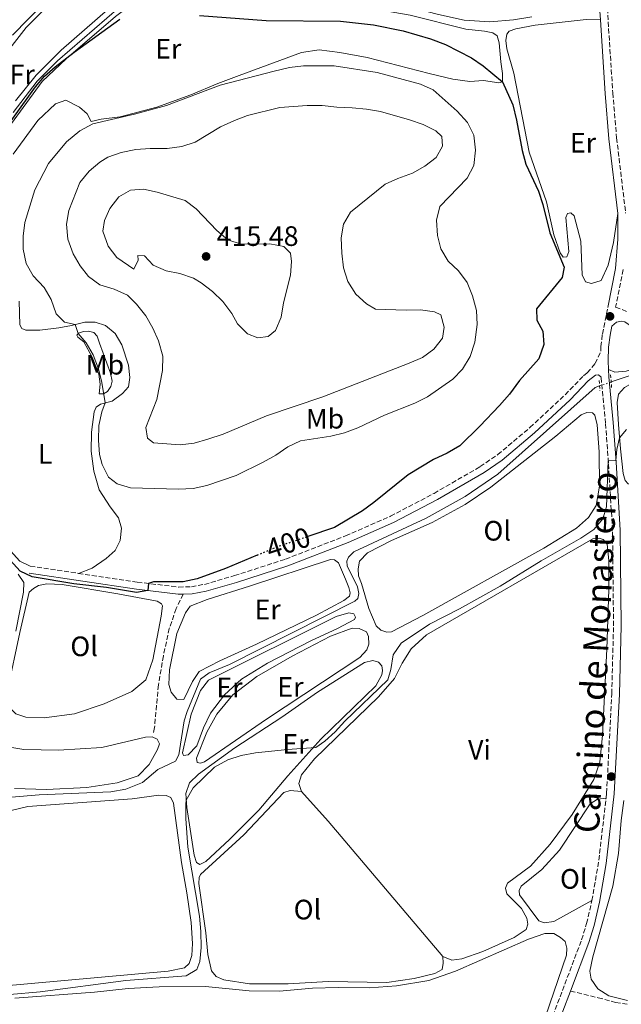
# Model space of a CAD drawing. Units: metres. Extents: x 605282 to 608788, y 4645945 to 4648305.
# Drawn here: x 607223 to 607437, y 4647676 to 4648026 of the extents above; entities that cross this region are included whole.
import ezdxf
from ezdxf.enums import TextEntityAlignment as Align

# ---------------------------------------------------------------- set-up
doc = ezdxf.new("R2010")
doc.units = ezdxf.units.M
doc.header["$MEASUREMENT"] = 0
for name, pattern in [('DGN Style 2', [1.7399219301090239, 1.043953158065414, -0.6959687720436097]), ('DGN Style 3', [2.435890702152634, 1.739921930109024, -0.6959687720436097]), ('DGN Style 5', [1.217945351076317, 0.5219765790327072, -0.6959687720436097])]:
    doc.linetypes.add(name, pattern=pattern)
for name, color, linetype, lineweight in [('Acequia sin especificar', 4, 'Continuous', 0), ('Acequia sin especificar no vista', 4, 'DGN Style 5', 0), ('Camino', 7, 'DGN Style 3', 0), ('Cota de curva de nivel directora', 7, 'Continuous', 0), ('Cota de punto acotado terreno', 7, 'Continuous', 0), ('Curva de nivel directora', 30, 'Continuous', 30), ('Curva de nivel directora no vista', 30, 'DGN Style 5', 30), ('Curva de nivel intermedia', 30, 'Continuous', 0), ('Estanque', 4, 'Continuous', 0), ('Etiqueta de uso rústico', 92, 'Continuous', 0), ('Línea de cambio de uso (parcela vista)', 92, 'Continuous', 0), ('Margen derecho', 7, 'Continuous', 0), ('Pontón-alcantarilla (pasos de agua)', 1, 'DGN Style 2', 0), ('Punto acotado terreno (símbolo)', 7, 'Continuous', 0), ('Senda', 7, 'DGN Style 3', 0)]:
    doc.layers.add(name, color=color, linetype=linetype, lineweight=lineweight)
doc.styles.add('Style-Arial', font='arial.ttf')

# ---------------------------------------------------------------- blocks, each defined once
blk = doc.blocks.new('5PATER')
at = {"layer": 'Estanque', "linetype": 'Continuous', "lineweight": 0}
h = blk.add_hatch(color=51, dxfattribs=at)
edge = h.paths.add_edge_path()
edge.add_ellipse((0, 0), major_axis=(-0.1095731443231308, -0.1110710700762829), ratio=0.9994222409660317, start_angle=0, end_angle=360)

msp = doc.modelspace()

# ---------------------------------------------------------------- linework, layer by layer
at = {"layer": 'Acequia sin especificar', "color": 4, "linetype": 'Continuous', "lineweight": 0}
for points in [[(607220.3300000001, 4647993.33, 398.6199999999953), (607228.8899999997, 4648004.539999999, 398.6199999999953), (607236.1600000003, 4648011.77, 398.6199999999953), (607258.1500000004, 4648030.800000001, 397.9199999999983), (607270.2000000002, 4648041.800000001, 397.9199999999983), (607274.9600000001, 4648043.75, 397.9199999999983), (607280.5, 4648044.92, 397.8800000000047), (607287.7300000006, 4648044.960000001, 397.8500000000058), (607294.2999999998, 4648043.77, 397.7700000000041), (607297.2699999996, 4648042.4, 397.6900000000023), (607299.5, 4648039.800000001, 397.6499999999942), (607302.7000000002, 4648037.92, 397.570000000007), (607308.6500000004, 4648036.77, 397.3000000000029), (607317.2300000006, 4648036.34, 397.070000000007), (607339.9199999999, 4648033.710000001, 396.9199999999983), (607349.2400000002, 4648033.16, 396.8000000000029), (607359.7400000002, 4648031.41, 396.7200000000012), (607371.7599999999, 4648028.33, 396.7200000000012), (607380.9500000002, 4648026.310000001, 396.570000000007), (607390, 4648025.680000001, 396.4100000000035), (607398.4299999997, 4648026.41, 396.3000000000029), (607405.0099999999, 4648027.460000001, 396.2200000000012)], [(607433.2599999999, 4647897.41, 396.4600000000065), (607450.2999999998, 4647903.199999999, 396.3099999999977), (607465.54, 4647903.51, 396.1600000000035), (607494.0099999999, 4647904.949999999, 396.1900000000023), (607509.5700000003, 4647906.689999999, 396.2700000000041), (607522.0700000003, 4647909.210000001, 396.2700000000041), (607532.0999999996, 4647912.949999999, 396.2700000000041), (607541.2199999997, 4647917.58, 396.2700000000041), (607548.2400000002, 4647922.730000001, 396.2299999999959), (607552.5700000003, 4647928.59, 396.2700000000041), (607559.6299999999, 4647933.109999999, 396.2700000000041), (607565.6100000005, 4647938.029999999, 396.2700000000041), (607568.1799999997, 4647941.970000001, 396.2700000000041), (607575.9500000002, 4647949, 396.2700000000041), (607591.9000000004, 4647974.949999999, 396.2700000000041), (607597.4100000003, 4647985.289999999, 396.3099999999977), (607600.2800000003, 4647993.930000001, 396.2700000000041), (607601.29, 4648003.439999999, 396.2299999999959), (607600.4900000002, 4648012.26, 396.1199999999953), (607599.9600000001, 4648013.67, 396.1000000000058)], [(607219.79, 4647749.529999999, 397.3600000000006), (607229.5800000001, 4647750.289999999, 397.320000000007), (607255.1900000004, 4647751.4, 397.1600000000035), (607260.4900000002, 4647752.34, 397.1600000000035), (607266.3799999999, 4647754.699999999, 397.1600000000035), (607271.8200000003, 4647759.390000001, 397.1600000000035), (607278.2199999997, 4647762.300000001, 397.0800000000018), (607279.3499999996, 4647764.539999999, 397.0099999999948), (607281.3099999996, 4647776.67, 396.9700000000012), (607282.3300000001, 4647780.029999999, 396.9700000000012), (607287.0700000003, 4647791.49, 396.929999999993), (607290.2100000001, 4647793.800000001, 396.929999999993), (607297.4199999999, 4647796.74, 396.8500000000058), (607342.0099999999, 4647819.289999999, 396.8099999999977), (607343.0999999996, 4647820.289999999, 396.8099999999977), (607343.4600000001, 4647822.029999999, 396.7700000000041), (607342.9699999997, 4647824.430000001, 396.7700000000041), (607339.3300000001, 4647831.869999999, 396.8099999999977), (607339.1100000005, 4647833.609999999, 396.8099999999977), (607339.6900000004, 4647834.960000001, 396.8099999999977), (607341.6399999997, 4647836.930000001, 396.8099999999977), (607367.4199999999, 4647848.9, 396.8099999999977), (607381.2599999999, 4647856.600000001, 396.7700000000041), (607392.9400000004, 4647864.51, 396.6600000000035), (607427.5199999996, 4647895.460000001, 396.5), (607429.1100000005, 4647896, 396.4900000000052)], [(607221.3399999999, 4647808.699999999, 399.7799999999988), (607224.0499999998, 4647822.529999999, 399.6600000000035), (607224.1799999997, 4647826.01, 399.6600000000035), (607222.2199999997, 4647828.92, 399.6600000000035)]]:
    msp.add_polyline3d(points, dxfattribs=at)
at = {"layer": 'Acequia sin especificar no vista', "color": 4, "linetype": 'DGN Style 5', "lineweight": 0, "extrusion": (0.006480645255868042, 0.002201857786032254, 0.999976576255343), "elevation": 14567.01928898531, "flags": 128}
msp.add_lwpolyline([(607413.7846513633, 4647875.192371268), (607417.9347586338, 4647876.602374686)], dxfattribs=at)
at = {"layer": 'Camino', "color": 7, "linetype": 'DGN Style 3', "lineweight": 0, "extrusion": (-0.002854454939592913, 0.0004230055750763959, 0.9999958365679735), "elevation": 632.8165126760018, "flags": 128}
msp.add_lwpolyline([(607225.1281336788, 4647831.908142027), (607242.2682065753, 4647829.368141796)], dxfattribs=at)
at = {"layer": 'Camino', "color": 7, "linetype": 'DGN Style 3', "lineweight": 0, "extrusion": (0.0294955665152715, -0.005168211433045112, 0.9995515500195709), "elevation": -5711.492704233515, "flags": 128}
msp.add_lwpolyline([(4682803.560895307, 203760.4133581939), (4682817.408700189, 203760.4133581939), (4682840.383020145, 203761.7491435684)], dxfattribs=at)
at = {"layer": 'Camino', "color": 7, "linetype": 'DGN Style 3', "lineweight": 0}
for points in [[(607431.5799999977, 4648035.399999999, 396.0500000000029), (607433.8099999984, 4648000.350000003, 397.7100000000063), (607435.1900000019, 4647984.32, 398.4499999999973), (607438.3999999972, 4647957.520000001, 398.3500000000059)], [(607437.4699999974, 4647937.41, 397.3399999999965), (607434.8200000009, 4647924.02, 397.0099999999947), (607439.0700000002, 4647922.420000004, 396.8899999999994)], [(607243.6000000011, 4647829.219999999, 400.1100000000005), (607264.5699999994, 4647826.120000001, 400.179999999993), (607279.2699999979, 4647824.330000003, 399.5200000000042), (607283.839999999, 4647824.480000001, 399.3699999999953), (607288.4600000012, 4647825.300000001, 399.2299999999959), (607299.1599999989, 4647828.420000004, 399.1499999999941), (607317.36, 4647834.300000002, 399.1000000000059), (607338.6900000003, 4647842.580000003, 399.1399999999995), (607354.6799999987, 4647849.580000004, 399.0399999999936), (607370.1999999996, 4647857.730000001, 398.979999999996), (607386.6399999993, 4647867.239999999, 398.6999999999972), (607392.8900000012, 4647871.550000001, 398.3099999999979), (607404.350000001, 4647881.170000004, 397.5899999999965), (607416.8999999971, 4647892.850000002, 397.1999999999971), (607423.4100000004, 4647899.609999999, 396.8500000000058), (607424.7199999979, 4647900.680000001, 396.820000000007), (607427.6000000013, 4647903.99, 396.6999999999972), (607429.5300000003, 4647908.390000001, 396.75), (607429.5799999972, 4647909.989999999, 396.7400000000054), (607430.1299999993, 4647914.460000002, 396.7599999999949), (607432.0000000001, 4647923.91, 397.0000000000001)], [(607431.4200000013, 4647749.180000002, 392.6999999999971), (607431.6299999991, 4647750.960000001, 392.6999999999971), (607433.4400000018, 4647786.330000003, 392.8800000000047), (607434.0900000001, 4647810.600000001, 393.070000000007), (607433.719999999, 4647844.530000002, 394.1900000000023), (607432.2500000005, 4647868.660000001, 394.9400000000023), (607431.2399999979, 4647882.7, 396.1399999999995), (607429.6299999986, 4647899.07, 396.9900000000052)], [(607379.7600000016, 4647529.020000001, 392.5899999999966), (607380.0399999989, 4647529.980000001, 392.5800000000018), (607381.0499999991, 4647534.870000003, 392.5899999999966), (607387.0500000007, 4647570.61, 392.4700000000012), (607393.7100000015, 4647601.920000004, 392.5099999999948), (607400.9099999988, 4647632.070000002, 392.4600000000063), (607404.7399999977, 4647646.580000003, 392.5000000000001), (607410.7500000002, 4647667.010000002, 392.5800000000018), (607422.7199999974, 4647698.699999999, 392.6199999999953), (607424.4999999988, 4647704.54, 392.6399999999995), (607426.3799999986, 4647712.680000001, 392.6600000000035)]]:
    msp.add_polyline3d(points, dxfattribs=at)
at = {"layer": 'Curva de nivel directora', "color": 30, "linetype": 'Continuous', "lineweight": 30, "elevation": 400, "flags": 128}
for points in [[(607212.6900000009, 4647980.779999999), (607228.3099999981, 4648002.550000003), (607231.5599999981, 4648006.29), (607235.2999999997, 4648009.630000001), (607242.0599999989, 4648014.859999999), (607258.3099999987, 4648026.609999999)], [(607286.7000000001, 4648027.930000001), (607310.3999999996, 4648026.109999999), (607336.8899999987, 4648025.930000001), (607348.6799999992, 4648024.560000002), (607359.1899999991, 4648022.49), (607368.9900000005, 4648019.66), (607374.319999999, 4648017.580000003), (607383.5100000001, 4648012.83), (607387.6599999988, 4648010.050000002), (607394.5199999984, 4648004.330000003), (607398.1900000008, 4647996.100000001), (607399.5199999985, 4647990.710000001), (607401.51, 4647979.830000003), (607402.9200000004, 4647975.03), (607407.4099999988, 4647965.33), (607408.9599999998, 4647960.58), (607411.4199999986, 4647950.510000001), (607416.4999999992, 4647938.26), (607415.86, 4647934.59), (607406.6699999988, 4647923.42), (607406.8099999996, 4647919.400000001), (607408.8799999994, 4647915.520000001), (607409.2399999994, 4647910.730000001), (607407.5499999995, 4647905.670000001), (607400.6699999997, 4647897.890000002), (607396.9999999994, 4647893.000000002), (607393.5399999993, 4647889.07), (607386.5299999998, 4647881.650000001), (607379.3499999982, 4647874.640000002), (607374.8499999989, 4647872.04), (607370.0099999997, 4647869.750000001), (607361.0099999986, 4647864.369999999), (607348.7599999999, 4647854.460000001), (607344.7000000007, 4647851.539999999), (607334.7199999985, 4647845.58), (607325.2500000001, 4647842.400000001)], [(607307.2599999993, 4647835.7), (607295.9800000006, 4647830.939999999), (607285.8499999985, 4647827.250000002), (607280.9499999988, 4647826.260000002), (607270.3600000008, 4647826.240000002), (607268.5700000004, 4647825.630000001), (607268.2999999999, 4647823.15), (607264.2299999996, 4647822.390000001), (607253.5599999989, 4647824.140000001), (607241.9699999995, 4647825.560000001), (607227.0899999999, 4647828.029999999), (607222.9300000002, 4647830.060000001), (607219.3099999992, 4647833.990000002)]]:
    msp.add_lwpolyline(points, dxfattribs=at)
at = {"layer": 'Curva de nivel directora no vista', "color": 30, "linetype": 'DGN Style 5', "lineweight": 30, "elevation": 400, "flags": 128}
msp.add_lwpolyline([(607307.2599999993, 4647835.7), (607314.9599999995, 4647838.95), (607325.2500000001, 4647842.400000001)], dxfattribs=at)
at = {"layer": 'Curva de nivel intermedia', "color": 30, "linetype": 'Continuous', "lineweight": 0, "flags": 128}
for points, elevation in [([(607323.7400000015, 4648009.970000001), (607318.7700000004, 4648009.430000001), (607313.3000000009, 4648008.16), (607294.1200000007, 4648003.16), (607274.9400000006, 4647995.919999998), (607263.5500000002, 4647992.839999998), (607248.7199999997, 4647989.380000001), (607244.0700000006, 4647986.819999999), (607239.37, 4647982.909999999), (607232.9500000007, 4647975.189999999), (607228.0599999999, 4647965.830000001), (607224.5599999997, 4647954.25), (607223.9200000004, 4647949.279999999), (607223.9800000008, 4647944.730000001), (607225.0700000015, 4647939.580000001), (607227.5300000003, 4647935.220000001), (607231.3700000002, 4647931), (607233.9600000009, 4647926.720000001), (607235.7300000011, 4647921.659999999), (607238.6500000004, 4647918.74), (607242.4600000012, 4647917.859999999), (607243.5499999998, 4647914.689999999), (607246.3600000016, 4647911.390000001), (607248.8700000017, 4647907.060000001), (607250.7600000005, 4647902.079999999), (607251.9899999998, 4647897.239999999), (607253.1600000011, 4647889.949999998), (607251.980000001, 4647886.819999999), (607250.8299999997, 4647881.949999999), (607250.7300000014, 4647876.640000001), (607251.0900000012, 4647871.550000001), (607252.0800000015, 4647867.95), (607254.3400000012, 4647863.449999998), (607257.380000001, 4647861.15), (607262.1700000011, 4647859.710000001), (607279.1800000007, 4647859.219999999), (607284.4400000002, 4647859.470000001), (607289.3200000018, 4647860.539999999), (607299.7800000003, 4647864.029999999), (607309.3600000002, 4647868.810000001), (607313.9300000012, 4647871.339999998), (607318.1199999999, 4647874.26), (607322.6500000006, 4647876.380000001), (607333.5000000001, 4647878.09), (607338.3400000016, 4647879.32), (607343.1000000003, 4647881.07), (607352.6199999999, 4647885.529999999), (607363.3700000012, 4647889.81), (607367.8100000002, 4647892.11), (607376.9100000019, 4647898.359999999), (607380.3699999996, 4647901.970000001), (607383.0300000019, 4647906.439999999), (607384.7100000004, 4647911.560000001), (607385.5599999998, 4647917.890000001), (607385.3300000017, 4647922.88), (607383.87, 4647928.029999999), (607382.0400000016, 4647932.789999999), (607378.89, 4647937.029999998), (607375.24, 4647940.49), (607372.6700000018, 4647944.779999999), (607371.4100000011, 4647949.63), (607371.1000000003, 4647955.01), (607372.2400000005, 4647959.95), (607382.0400000016, 4647970.02), (607384.3100000003, 4647974.55), (607385.0000000009, 4647979.949999998), (607384.3799999997, 4647985.349999999), (607382.110000001, 4647989.869999998), (607378.4600000008, 4647993.909999999), (607369.9100000013, 4648001.419999999), (607365.3499999993, 4648003.489999999), (607349.9800000002, 4648007.640000001), (607334.7000000004, 4648009.949999998), (607323.7400000015, 4648009.970000001)], 405.0000000000001), ([(607330.3200000017, 4647995.930000001), (607324.9800000018, 4647995.919999998), (607315.27, 4647995.119999998), (607303.8500000006, 4647992.310000001), (607299.17, 4647990.560000001), (607294.1699999999, 4647988.24), (607285.1200000019, 4647982.82), (607280.380000001, 4647981.230000001), (607275.1600000019, 4647980.560000001), (607269.1800000007, 4647980.580000001), (607264.070000001, 4647980.220000001), (607258.8099999994, 4647979.079999999), (607254.0900000009, 4647977.429999999), (607251.2099999997, 4647975.720000002), (607247.4200000011, 4647972.46), (607244.1599999999, 4647968.48), (607240.2500000007, 4647958.529999998), (607239.4000000014, 4647953.600000001), (607239.8799999997, 4647948.269999999), (607241.7500000005, 4647943.099999999), (607244.1800000002, 4647938.779999998), (607247.2100000011, 4647934.980000001), (607251.2600000012, 4647932.029999998), (607256.390000001, 4647930.449999998), (607261.1000000006, 4647928.329999999), (607264.29, 4647925.07), (607267.5600000002, 4647920.949999998), (607270.1200000016, 4647916.609999999), (607272.1199999999, 4647912.03), (607273.6300000009, 4647906.539999999), (607273.5400000014, 4647901.529999999), (607271.5099999997, 4647891.140000001), (607267.6200000005, 4647881.16), (607268.2199999995, 4647877.329999999), (607270.3800000009, 4647875.769999999), (607279.8500000014, 4647875.02), (607284.8200000002, 4647875.569999999), (607289.6200000013, 4647877.05), (607295.0799999996, 4647878.869999999), (607310.5700000017, 4647885.310000001), (607330.6400000014, 4647892.09), (607361.4000000019, 4647904.109999998), (607366.0500000011, 4647906.140000001), (607370.1200000015, 4647909.050000001), (607373.15, 4647913.029999999), (607373.8099999995, 4647916.970000001), (607372.6700000018, 4647921.270000001), (607370.3499999995, 4647922.359999998), (607365.4100000019, 4647923.119999998), (607360.2900000011, 4647922.980000001), (607349.4000000012, 4647923.36), (607346.1600000003, 4647925.230000001), (607342.3100000012, 4647928.730000001), (607339.4700000003, 4647933.15), (607337.9500000004, 4647938.039999999), (607337.3200000002, 4647943.26), (607337.1500000004, 4647948.710000002), (607337.9100000003, 4647953.66), (607340.4500000017, 4647957.86), (607352.7600000007, 4647967.849999999), (607357.3200000006, 4647969.900000001), (607362.4900000005, 4647971.749999999), (607366.9500000018, 4647974.32), (607370.9100000004, 4647977.359999999), (607373.1700000003, 4647981.359999998), (607372.9600000001, 4647984.81), (607370.8400000011, 4647986.869999998), (607366.3600000017, 4647989.079999999), (607361.5000000002, 4647990.82), (607351.1200000001, 4647993.730000001), (607346.2000000004, 4647994.630000001), (607341.0700000008, 4647995.08), (607335.6500000004, 4647995.279999999), (607330.3200000017, 4647995.930000001)], 410.0000000000001), ([(607301.4900000001, 4647946.499999999), (607311.7699999998, 4647946.600000001), (607316.6900000017, 4647945.679999998), (607319.070000002, 4647943.28), (607319.4800000011, 4647940.37), (607319.070000002, 4647935.390000001), (607316.6, 4647925.57), (607315.7400000016, 4647920.439999999), (607313.8200000017, 4647915.689999999), (607311.1000000014, 4647913.579999999), (607307.4300000012, 4647913.09), (607303.8400000016, 4647914.58), (607300.280000001, 4647918.09), (607298.2300000013, 4647921.84), (607294.9600000011, 4647926.069999999), (607291.3100000012, 4647929.649999999), (607287.3600000015, 4647932.71), (607284.6000000011, 4647934.33), (607279.7400000019, 4647936.009999999), (607274.7900000009, 4647936.930000001), (607270.2400000001, 4647938.99), (607267.1300000009, 4647942.34), (607264.7300000003, 4647942.470000001), (607264.8700000012, 4647940.73), (607263.3500000013, 4647937.569999999), (607257.3000000007, 4647941.74), (607254.2300000017, 4647945.810000001), (607252.3200000006, 4647951.159999999), (607252.8400000014, 4647954.95), (607254.7600000014, 4647959.149999999), (607257.950000001, 4647963.390000001), (607262.1800000002, 4647965.759999999), (607266.7900000013, 4647966.09), (607271.6600000017, 4647964.999999999), (607281.6100000005, 4647961.99), (607285.4700000006, 4647959.069999999), (607292.8500000011, 4647951.34), (607296.7400000005, 4647948.029999999), (607301.4900000001, 4647946.499999999)], 415), ([(607219.1799999997, 4647679.249999999), (607230.0400000004, 4647680.21), (607260.440000001, 4647684.169999999), (607282.0100000005, 4647685.829999999), (607285.8100000003, 4647688.13), (607286.8300000018, 4647690.98), (607287.3200000013, 4647695.959999999), (607287.1600000004, 4647701.619999999), (607286.6799999998, 4647707.150000001), (607282.6000000006, 4647731.729999999), (607281.8800000009, 4647741.939999999), (607281.8600000008, 4647747.02), (607282.0100000005, 4647748.399999999), (607284.3999999999, 4647752.8), (607292.0900000012, 4647760.239999998), (607296.7800000006, 4647762.789999999), (607301.5400000016, 4647764.310000001), (607306.5999999997, 4647765.34), (607317.9900000002, 4647766.509999999), (607328.1100000012, 4647767.159999999), (607331.3299999998, 4647769.460000001), (607335.0400000003, 4647772.82), (607338.4800000001, 4647776.569999999), (607353.7500000009, 4647791.350000001), (607354.8300000007, 4647795.019999998), (607355.6599999998, 4647800.269999999), (607358.4699999995, 4647804.399999999), (607368.5600000012, 4647811.09), (607379.260000001, 4647816.59), (607393.7300000016, 4647824.640000001), (607408.3200000006, 4647833.689999999), (607422.3900000011, 4647841.779999998), (607427.0500000014, 4647844.850000001), (607430.3100000003, 4647848.640000001), (607431.5399999997, 4647852.949999999), (607432.2100000002, 4647869.3), (607434.9500000007, 4647869.49), (607435.2800000013, 4647873.390000001), (607436.2600000004, 4647877.560000001), (607438.7100000002, 4647880.529999999)], 395.0000000000001)]:
    msp.add_lwpolyline(points, dxfattribs=dict(at, elevation=elevation))
at = {"layer": 'Línea de cambio de uso (parcela vista)', "color": 92, "linetype": 'Continuous', "lineweight": 0, "extrusion": (0.09414217985335821, 0.0775256779083679, 0.992535651368406), "elevation": 417885.599863025, "flags": 128}
msp.add_lwpolyline([(3201729.147944429, -3397754.834626072), (3201714.89539927, -3397755.408609075), (3201651.741990008, -3397756.392579936)], dxfattribs=at)
at = {"layer": 'Línea de cambio de uso (parcela vista)', "color": 92, "linetype": 'Continuous', "lineweight": 0}
for points in [[(607262.7300000006, 4648053.32, 397.179999999993), (607267.0300000003, 4648048.310000001, 397.3800000000047), (607268.1799999997, 4648045.02, 397.4900000000052), (607267.7400000002, 4648042.930000001, 397.570000000007), (607262.3799999999, 4648037.470000001, 397.8399999999965), (607237.5099999999, 4648015.59, 398.2299999999959), (607228.5300000003, 4648006.66, 398.4199999999983), (607221.1799999997, 4647997.57, 398.3399999999965)], [(607212.7599999999, 4648008.100000001, 398.3099999999977), (607225.0199999996, 4648023.699999999, 398), (607234.2400000002, 4648032.930000001, 397.4900000000052), (607247.1299999999, 4648043.27, 397.4199999999983)], [(607212.8600000005, 4647980.230000001, 400.1300000000047), (607230.7400000002, 4648004.460000001, 400.0899999999965), (607239.29, 4648012.460000001, 400.0500000000029), (607256.7699999996, 4648027.57, 399.7400000000052), (607262.3600000005, 4648031.680000001, 399.5800000000018), (607269.5099999999, 4648037.800000001, 399.3500000000058), (607277.7599999999, 4648041.66, 399.0399999999936), (607286.3099999996, 4648042.390000001, 398.7700000000041), (607292.2300000006, 4648041.279999999, 398.7700000000041), (607299.4299999997, 4648036.75, 398.8500000000058), (607308.2400000002, 4648034, 398.929999999993), (607319.2100000001, 4648032.59, 399.2400000000052), (607346.5800000001, 4648030.630000001, 399.3899999999995), (607361.6500000004, 4648028.039999999, 398.9700000000012), (607381.4600000001, 4648023.109999999, 398.5399999999936), (607388.1500000004, 4648022.300000001, 398.1900000000023), (607391.0899999999, 4648021.710000001, 398.2299999999959), (607392.7000000002, 4648020.689999999, 398.1900000000023), (607393.4299999997, 4648018.210000001, 398.2700000000041), (607393.9699999997, 4648011.439999999, 398.8099999999977), (607394.5700000003, 4648007.26, 399.3500000000058), (607394.5199999996, 4648004.289999999, 400.0099999999948), (607393.2400000002, 4648003.939999999, 400.320000000007)], [(607247.1299999999, 4648043.27, 397.4199999999983), (607242.4800000006, 4648041.09, 397.2599999999948), (607231.4100000003, 4648032.4, 397.3000000000029), (607220.1399999997, 4648020.939999999, 397.3000000000029)], [(607429.3899999997, 4648026.439999999, 396.4700000000012), (607424.29, 4648026.51, 396.4700000000012), (607406.1399999997, 4648024.470000001, 396.9700000000012), (607399.3300000001, 4648023.15, 397.0899999999965), (607396.9600000001, 4648022.390000001, 397.1199999999953), (607396.1100000005, 4648021.24, 397.1600000000035), (607395.79, 4648019.07, 397.1600000000035), (607396.1200000001, 4648016.01, 397.1600000000035), (607398.6299999999, 4648007.380000001, 397.4700000000012), (607404.0099999999, 4647979.310000001, 399.3300000000018), (607410.2199999997, 4647961.529999999, 399.3699999999953), (607412.79, 4647949.84, 399.5599999999977), (607415.0800000001, 4647943.41, 399.75), (607416.1500000004, 4647941.810000001, 399.75), (607417.5099999999, 4647942, 399.7200000000012), (607418.1399999997, 4647943.890000001, 399.7200000000012), (607417.1200000001, 4647955.960000001, 399.4799999999959), (607417.7400000002, 4647957.430000001, 399.2100000000065), (607418.8300000001, 4647957.699999999, 398.75), (607420.0999999996, 4647956.609999999, 398.4799999999959), (607422.4100000003, 4647947.539999999, 398.0899999999965), (607422.9299999997, 4647935.59, 398.1300000000047), (607424.1100000005, 4647933.109999999, 398.1300000000047), (607426.2400000002, 4647932.52, 398.0899999999965), (607429.7199999997, 4647933.58, 398.0500000000029), (607432.1900000004, 4647939.029999999, 398.0099999999948), (607434.0899999999, 4647947.100000001, 398.0500000000029), (607435.6500000004, 4647957.359999999, 398.3500000000058)], [(607393.2400000002, 4648003.939999999, 400.320000000007), (607387.75, 4648004.779999999, 400.4400000000023), (607382.8799999999, 4648004.460000001, 401.0200000000041), (607376.8899999997, 4648005.300000001, 401.8300000000018), (607368.4299999997, 4648007.24, 402.4499999999971), (607346.4500000002, 4648012.92, 402.4100000000035), (607336.6399999997, 4648014.789999999, 402.2899999999936), (607329.3300000001, 4648015.720000001, 402.2100000000065), (607322.9900000002, 4648014.779999999, 402.5599999999977), (607300.8600000005, 4648006.619999999, 404.570000000007), (607293.2300000006, 4648003.720000001, 405), (607283.6600000003, 4647999.67, 405), (607271.5300000003, 4647995.24, 404.8399999999965), (607258.4800000006, 4647991.789999999, 404.8800000000047), (607251.75, 4647991.050000001, 404.8099999999977), (607248.1799999997, 4647990.220000001, 404.6900000000023), (607246.6900000004, 4647992.939999999, 403.4900000000052), (607244.0300000003, 4647995.230000001, 403.179999999993), (607239.1799999997, 4647997.810000001, 401.8699999999953), (607235.4600000001, 4647996.51, 401.7899999999936), (607229.2000000002, 4647990.51, 401.8300000000018), (607220.3600000005, 4647978.57, 402.1399999999995)], [(607222.54, 4647926.220000001, 402.6100000000006), (607222.8099999996, 4647917.710000001, 402.6100000000006), (607223.5, 4647916.390000001, 402.6100000000006), (607224.8899999997, 4647915.84, 402.6499999999942), (607229.8799999999, 4647915.859999999, 403.3500000000058), (607236.6900000004, 4647916.630000001, 404.1999999999971), (607241.1399999997, 4647917.539999999, 404.6600000000035), (607245.8600000005, 4647918.67, 405.8600000000006), (607249.5800000001, 4647918.66, 406.3300000000018), (607253.2000000002, 4647917.480000001, 406.679999999993), (607256.75, 4647914.710000001, 406.75), (607259.0899999999, 4647910.680000001, 406.679999999993), (607261.4100000003, 4647903.359999999, 406.679999999993), (607261.9600000001, 4647899.02, 406.5599999999977), (607261.4400000004, 4647895.619999999, 406.4400000000023), (607259.3099999996, 4647893.310000001, 406.2899999999936), (607255.5800000001, 4647890.550000001, 405.5899999999965), (607251.4699999997, 4647889.529999999, 404.5899999999965), (607249.9600000001, 4647888.449999999, 404.2799999999988), (607249.2599999999, 4647886.789999999, 404.2400000000052), (607248.25, 4647879.529999999, 403.7700000000041), (607248.1399999997, 4647872.720000001, 403.5), (607249.1100000005, 4647865.600000001, 403.1600000000035), (607251.0099999999, 4647859.01, 402.8899999999995), (607254.8799999999, 4647852.960000001, 402.5800000000018), (607257.8799999999, 4647848.960000001, 402.1900000000023), (607258.9800000006, 4647845.279999999, 402), (607258.4900000002, 4647840.99, 401.7200000000012), (607256.7300000006, 4647837.41, 401.4900000000052), (607253.4299999997, 4647834.560000001, 401.179999999993), (607248.4600000001, 4647831.140000001, 400.7599999999948), (607243.5999999996, 4647829.220000001, 400.1100000000006)], [(607252.5099999999, 4647893.140000001, 404.9100000000035), (607250.9699999997, 4647893.189999999, 404.679999999993), (607251.3300000001, 4647896.630000001, 404.7200000000012), (607250.8899999997, 4647900.230000001, 404.679999999993), (607248.5199999996, 4647906.27, 404.679999999993), (607245.5700000003, 4647911.74, 404.7200000000012), (607243.3700000001, 4647913.380000001, 404.7200000000012), (607243.0700000003, 4647914.07, 404.7899999999936), (607243.6100000005, 4647914.77, 405.0299999999988), (607245.4699999997, 4647915.41, 405.4100000000035), (607247.25, 4647915.52, 405.8000000000029), (607249.1100000005, 4647915.01, 406.1100000000006), (607250.3399999999, 4647913.77, 406.5299999999988), (607251.0999999996, 4647911.17, 406.7299999999959), (607255.0599999996, 4647900.480000001, 406.7299999999959), (607255.6699999999, 4647897.65, 406.5299999999988), (607255.1900000004, 4647895.800000001, 406.070000000007), (607253.9500000002, 4647894.060000001, 405.6399999999995), (607252.5099999999, 4647893.140000001, 404.9100000000035)], [(607432.2800000003, 4647901.810000001, 396.8899999999995), (607434.5599999996, 4647900.869999999, 396.8099999999977), (607438.6200000001, 4647901.199999999, 396.6600000000035), (607445.2100000001, 4647903.52, 396.5399999999936), (607451.2100000001, 4647906.550000001, 396.6199999999953)], [(607441.1100000005, 4647860.850000001, 394.6000000000058), (607439.3300000001, 4647861.130000001, 394.6000000000058), (607438.2599999999, 4647862.26, 394.6399999999995), (607437.4600000001, 4647864.82, 394.6399999999995), (607436.6100000005, 4647873.640000001, 394.7200000000012), (607435.8399999999, 4647882.230000001, 395.3399999999965), (607435.4199999999, 4647890.08, 395.4100000000035), (607435.9000000004, 4647893.02, 395.4100000000035), (607437.9600000001, 4647895.4, 395.4900000000052), (607442.4199999999, 4647897.970000001, 395.6399999999995), (607448.0800000001, 4647900.34, 395.6399999999995), (607450.9900000002, 4647901.100000001, 395.679999999993), (607453.3399999999, 4647900.74, 395.6399999999995), (607455.1200000001, 4647899.57, 395.6100000000006), (607462.5700000003, 4647889.75, 395.3399999999965), (607468.4800000006, 4647880.779999999, 394.8300000000018), (607469.5499999998, 4647878.230000001, 394.6399999999995), (607469.5, 4647876.600000001, 394.6000000000058), (607467.9100000003, 4647875.060000001, 394.6399999999995), (607457.3499999996, 4647868.779999999, 394.6399999999995), (607443.5899999999, 4647861.58, 394.6399999999995), (607441.1100000005, 4647860.850000001, 394.6000000000058)], [(607424.6200000001, 4647886.470000001, 396.5299999999988), (607422.5599999996, 4647885.699999999, 396.5299999999988), (607413.5099999999, 4647878.130000001, 396.6000000000058), (607390.4500000002, 4647859.880000001, 396.7599999999948), (607381.25, 4647853.74, 396.7599999999948), (607369.54, 4647847.34, 396.7200000000012), (607355.0800000001, 4647840.92, 396.679999999993), (607346.5499999998, 4647836.550000001, 396.7200000000012), (607343.6699999999, 4647833.59, 396.679999999993), (607343.2300000006, 4647830.84, 396.679999999993), (607343.3399999999, 4647828.369999999, 396.679999999993), (607344.3700000001, 4647825.58, 396.679999999993), (607346.9500000002, 4647816.710000001, 396.5299999999988), (607349.5499999998, 4647810.51, 396.4900000000052), (607351.2000000002, 4647808.949999999, 396.4900000000052), (607353.3600000005, 4647808.279999999, 396.4900000000052), (607355.1100000005, 4647808.430000001, 396.4100000000035), (607366.2300000006, 4647814.210000001, 396.4499999999971), (607409.3200000003, 4647838.16, 396.4900000000052), (607420.9199999999, 4647845.34, 396.5299999999988), (607425.2000000002, 4647849.140000001, 396.570000000007), (607427.8899999997, 4647853.380000001, 396.5299999999988), (607429.0800000001, 4647860.26, 396.570000000007), (607429.0300000003, 4647872.480000001, 396.570000000007), (607428.3099999996, 4647882.15, 396.570000000007), (607427.4000000004, 4647885.52, 396.570000000007), (607426.5499999998, 4647886.460000001, 396.570000000007), (607424.6200000001, 4647886.470000001, 396.5299999999988)], [(607373.3799999999, 4647692.779999999, 393.5500000000029), (607376.4699999997, 4647691.49, 393.5500000000029), (607380.0300000003, 4647691.939999999, 393.5500000000029), (607387.6200000001, 4647694.529999999, 393.5099999999948), (607398.6699999999, 4647699.539999999, 393.5099999999948), (607402.9400000004, 4647702.380000001, 393.5099999999948), (607403.5599999996, 4647704.230000001, 393.5099999999948), (607403.2699999996, 4647706.359999999, 393.5099999999948), (607401.2699999996, 4647709.810000001, 393.5099999999948), (607396.1600000003, 4647715.140000001, 393.5099999999948), (607395.6299999999, 4647717.07, 393.5099999999948), (607396.29, 4647718.850000001, 393.5099999999948), (607404.4800000006, 4647724.99, 393.5099999999948), (607411.5199999996, 4647732.810000001, 393.5500000000029), (607419.3099999996, 4647743.4, 393.6300000000047), (607427.0700000003, 4647755.859999999, 393.5899999999965), (607429.1900000004, 4647762.029999999, 393.5899999999965), (607430.1299999999, 4647771.66, 393.6300000000047), (607431.6799999997, 4647802.279999999, 393.5500000000029), (607432.3700000001, 4647823.539999999, 393.9400000000023), (607432.4299999997, 4647833.869999999, 393.820000000007), (607431.8399999999, 4647839.600000001, 393.820000000007), (607430.4199999999, 4647841.34, 393.820000000007), (607428.9900000002, 4647841.74, 393.820000000007), (607426.7400000002, 4647841.52, 393.820000000007), (607367.4800000006, 4647807.359999999, 393.8600000000006), (607362.1100000005, 4647802.4, 393.820000000007), (607358.7999999998, 4647797.199999999, 393.7799999999988), (607356.0999999996, 4647791.800000001, 393.7400000000052), (607350.4199999999, 4647785.210000001, 393.7400000000052), (607327.6900000004, 4647763.130000001, 393.7799999999988), (607323.0199999996, 4647757.470000001, 393.7799999999988), (607322.0700000003, 4647754.34, 393.7400000000052), (607322.9800000006, 4647751.550000001, 393.7400000000052)], [(607226.4600000001, 4647831.76, 400.0599999999977), (607222.7199999997, 4647833.600000001, 400.0599999999977), (607219.4900000002, 4647837.210000001, 400.1000000000058)], [(607333.3499999996, 4647834.180000001, 398.1499999999942), (607304.4900000002, 4647824.66, 398.3099999999977), (607289.3799999999, 4647819.980000001, 398.7299999999959), (607283.3799999999, 4647817.5, 398.7299999999959), (607281.7000000002, 4647815.230000001, 398.6900000000023), (607278.6100000005, 4647807.850000001, 398.2299999999959), (607275.9900000002, 4647794.869999999, 397.9600000000065), (607275.8099999996, 4647789.65, 397.8000000000029), (607276.6100000005, 4647786.939999999, 397.6499999999942), (607278.6799999997, 4647784.460000001, 397.570000000007), (607281.1900000004, 4647784.289999999, 397.3399999999965), (607284.2100000001, 4647790.730000001, 397.2599999999948), (607286.6200000001, 4647794.32, 397.2599999999948), (607293.9500000002, 4647798.07, 397.2599999999948), (607307.0499999998, 4647804.039999999, 397.2200000000012), (607328.4100000003, 4647814.369999999, 397.3000000000029), (607338.1100000005, 4647819.619999999, 397.3800000000047), (607340.1299999999, 4647821.08, 397.4199999999983), (607340.29, 4647822.350000001, 397.4199999999983), (607339.9100000003, 4647824.17, 397.4600000000065), (607338.7300000006, 4647827.15, 397.9199999999983), (607336.1299999999, 4647833.01, 398), (607334.7800000003, 4647834.060000001, 398.1499999999942), (607333.3499999996, 4647834.180000001, 398.1499999999942)], [(607232.3300000001, 4647825.49, 399.4799999999959), (607229.3899999997, 4647824.880000001, 399.5200000000041), (607227.5700000003, 4647823.890000001, 399.5200000000041), (607226.0899999999, 4647822.58, 399.5200000000041), (607222.7300000006, 4647808.130000001, 399.4100000000035), (607218.3300000001, 4647787.5, 399.4799999999959), (607218.4699999997, 4647783.560000001, 399.4499999999971), (607219.4199999999, 4647781.119999999, 399.4499999999971), (607221.2999999998, 4647779.140000001, 399.3699999999953), (607224.9299999997, 4647778.029999999, 399.3300000000018), (607231.4299999997, 4647777.810000001, 399.2899999999936), (607242.1900000004, 4647779.180000001, 399.3300000000018), (607252.7999999998, 4647782.730000001, 399.3300000000018), (607262.5700000003, 4647787.16, 399.2100000000065), (607267.6200000001, 4647791.310000001, 399.3300000000018), (607270.0899999999, 4647798.380000001, 399.4499999999971), (607273.1100000005, 4647814.02, 399.4499999999971), (607273.5199999996, 4647817.66, 399.4499999999971), (607273.1299999999, 4647818.430000001, 399.4100000000035), (607271.5899999999, 4647819.289999999, 399.4799999999959), (607257.6100000005, 4647821.92, 399.6399999999995), (607237.8200000003, 4647825.230000001, 399.4799999999959), (607232.3300000001, 4647825.49, 399.4799999999959)], [(607339.9000000004, 4647815.119999999, 396.7200000000012), (607335.2999999998, 4647813.869999999, 396.7200000000012), (607289.9299999997, 4647791.210000001, 396.8699999999953), (607287.0899999999, 4647787.550000001, 396.9100000000035), (607283.7599999999, 4647779.130000001, 396.9100000000035), (607280.6699999999, 4647765.300000001, 397.0299999999988), (607281.0499999998, 4647764.41, 397.0299999999988), (607282.6399999997, 4647764.640000001, 396.9900000000052), (607285.7100000001, 4647767.75, 396.9900000000052), (607288.0999999996, 4647774.16, 396.9900000000052), (607290.6799999997, 4647779.449999999, 396.9900000000052), (607295.5899999999, 4647785.92, 396.9499999999971), (607301.6500000004, 4647791.529999999, 396.8699999999953), (607310.9600000001, 4647797.25, 396.8399999999965), (607326.2800000003, 4647805.210000001, 396.7599999999948), (607335.8499999996, 4647809.65, 396.6399999999995), (607341.9400000004, 4647812.789999999, 396.6399999999995), (607342.29, 4647813.600000001, 396.6399999999995), (607341.6399999997, 4647814.76, 396.679999999993), (607339.9000000004, 4647815.119999999, 396.7200000000012)], [(607287.1100000005, 4647761.600000001, 396.1000000000058), (607285.9100000003, 4647761.869999999, 396.1000000000058), (607285.6900000004, 4647763.42, 396.1000000000058), (607289.3700000001, 4647772.65, 396.179999999993), (607292.9199999999, 4647779.09, 396.179999999993), (607298.5700000003, 4647786.02, 396.179999999993), (607307.0700000003, 4647792.470000001, 396.179999999993), (607319.75, 4647799.720000001, 396.2200000000012), (607333.3600000005, 4647806.92, 396.1399999999995), (607341.04, 4647809.74, 395.9499999999971), (607343.5899999999, 4647809.57, 395.9100000000035), (607346.1699999999, 4647808.4, 395.9499999999971), (607346.9000000004, 4647806.77, 395.9499999999971), (607347, 4647804.060000001, 395.9499999999971), (607346.29, 4647801.939999999, 395.9499999999971), (607343.7699999996, 4647799.279999999, 395.9499999999971), (607310.5099999999, 4647777.289999999, 395.9499999999971), (607288.54, 4647762.050000001, 396.0599999999977), (607287.1100000005, 4647761.600000001, 396.1000000000058)], [(607286.8099999996, 4647725.52, 394.7899999999936), (607285.6900000004, 4647726.300000001, 394.7899999999936), (607284.8099999996, 4647728.810000001, 394.8300000000018), (607282.2300000006, 4647745.800000001, 394.9799999999959), (607281.79, 4647750.869999999, 395.0200000000041), (607283.1299999999, 4647754.58, 395.1699999999983), (607286.3600000005, 4647757.730000001, 395.2100000000065), (607299.2800000003, 4647767.140000001, 395.25), (607316.04, 4647778, 395.3300000000018), (607328.7400000002, 4647786.949999999, 395.1699999999983), (607345.5, 4647797.539999999, 395.3699999999953), (607348.4400000004, 4647798.180000001, 395.3699999999953), (607350.4100000003, 4647797.59, 395.3699999999953), (607351.6399999997, 4647796.27, 395.3699999999953), (607351.9000000004, 4647794.640000001, 395.3699999999953), (607351.5800000001, 4647793.100000001, 395.3699999999953), (607349.5099999999, 4647789.199999999, 395.3699999999953), (607329.8899999997, 4647770.119999999, 395.3300000000018), (607318.1799999997, 4647757.07, 394.8999999999942), (607307.79, 4647744.9, 394.75), (607297.4100000003, 4647734.470000001, 394.7899999999936), (607288.9400000004, 4647726.630000001, 394.75), (607286.8099999996, 4647725.52, 394.7899999999936)], [(607220.8200000003, 4647752.57, 397.8999999999942), (607232.2999999998, 4647752.279999999, 397.8600000000006), (607246.6500000004, 4647752.939999999, 397.8999999999942), (607257.4100000003, 4647754.630000001, 397.9400000000023), (607264.8899999997, 4647757.060000001, 398.0500000000029), (607268.8499999996, 4647761.100000001, 398.1300000000047), (607271.7800000003, 4647766.460000001, 398.2100000000065), (607272.4500000002, 4647768.51, 398.25), (607271.6500000004, 4647770.180000001, 398.3999999999942), (607269.8300000001, 4647771.039999999, 398.3999999999942), (607267.4699999997, 4647770.890000001, 398.4400000000023), (607251.9100000003, 4647767.180000001, 398.3999999999942), (607236.5099999999, 4647766.26, 398.3999999999942), (607224.1399999997, 4647766.470000001, 398.3600000000006), (607212.6200000001, 4647768.390000001, 398.4799999999959)], [(607216.25, 4647743.970000001, 395.8300000000018), (607225.5800000001, 4647746.25, 395.7899999999936), (607262.7199999997, 4647748.960000001, 395.8699999999953), (607272.2000000002, 4647750.189999999, 395.8699999999953), (607274.8700000001, 4647750.100000001, 395.8699999999953), (607276.5300000003, 4647749.390000001, 395.9100000000035), (607277.4800000006, 4647747.34, 395.9100000000035), (607280.2699999996, 4647726.210000001, 395.7899999999936), (607282.2300000006, 4647715.41, 395.8300000000018), (607283.7199999997, 4647704.880000001, 395.8300000000018), (607284.2599999999, 4647697.41, 395.8300000000018), (607283.9299999997, 4647693.119999999, 395.9100000000035), (607283.0300000003, 4647690.27, 395.9100000000035), (607281.3600000005, 4647688.730000001, 395.9100000000035), (607275.5099999999, 4647687.600000001, 395.9499999999971), (607189.7300000006, 4647679.800000001, 396.0200000000041)], [(607322.9800000006, 4647751.550000001, 393.7400000000052), (607319, 4647751.84, 393.8600000000006), (607316.7199999997, 4647751.199999999, 393.9400000000023), (607302.5199999996, 4647736.109999999, 394.2799999999988), (607287.0999999996, 4647722, 394.2100000000065), (607286.5899999999, 4647720.880000001, 394.2100000000065), (607286.5, 4647718.710000001, 394.1699999999983), (607288.9600000001, 4647701.180000001, 394.1699999999983), (607289.7300000006, 4647693.439999999, 394.1699999999983), (607290.9400000004, 4647687.630000001, 394.1699999999983), (607292.5999999996, 4647685.609999999, 394.1300000000047), (607295.3300000001, 4647684.4, 394.1300000000047), (607304.4500000002, 4647683.039999999, 394.0500000000029), (607318.2999999998, 4647683.050000001, 393.9400000000023), (607332.4600000001, 4647683.83, 393.820000000007), (607353.4199999999, 4647683.52, 393.3899999999995), (607363.1299999999, 4647684.91, 393.3600000000006), (607370.4900000002, 4647686.76, 393.3899999999995), (607373.0499999998, 4647688.100000001, 393.3899999999995), (607373.4400000004, 4647690.380000001, 393.5500000000029), (607373.3799999999, 4647692.779999999, 393.5500000000029)], [(607426.3799999999, 4647712.680000001, 392.6600000000035), (607412.8399999999, 4647705.210000001, 393.0099999999948), (607409.4400000004, 4647704.76, 392.9700000000012), (607407.4699999997, 4647705.430000001, 392.929999999993), (607400.5599999996, 4647714.710000001, 392.9700000000012), (607400.4900000002, 4647716.33, 392.929999999993), (607401.2300000006, 4647717.76, 392.929999999993), (607408.5300000003, 4647723.720000001, 392.929999999993), (607414.8700000001, 4647730.689999999, 392.7799999999988), (607425.79, 4647747.180000001, 392.6999999999971), (607428.3899999997, 4647748.83, 392.6600000000035), (607431.4199999999, 4647749.180000001, 392.6999999999971)], [(607439.04, 4647677.130000001, 391), (607432.4299999997, 4647678.75, 391.0399999999936), (607428.54, 4647681.279999999, 391.0800000000018), (607426.0800000001, 4647684.66, 391.0800000000018), (607425.6399999997, 4647687.560000001, 391.0800000000018), (607426.7100000001, 4647692.66, 391.1199999999953), (607433.8700000001, 4647717.84, 391.2400000000052), (607435.8700000001, 4647729.470000001, 391.2799999999988), (607436.8200000003, 4647741.220000001, 391.2799999999988), (607437.7800000003, 4647748.369999999, 391.2799999999988)], [(607405.4100000003, 4647658.24, 393.3600000000006), (607417.3499999996, 4647693.210000001, 393.3600000000006), (607417.4800000006, 4647695.689999999, 393.3600000000006), (607416.8700000001, 4647698.050000001, 393.3600000000006), (607415.2599999999, 4647699.57, 393.3899999999995), (607412.79, 4647700.970000001, 393.3899999999995), (607409.6600000003, 4647700.91, 393.3899999999995), (607403.7699999996, 4647698.890000001, 393.3899999999995), (607377.8799999999, 4647687.58, 393.5500000000029), (607368.3399999999, 4647684.180000001, 393.5099999999948), (607356.8499999996, 4647682.350000001, 393.429999999993), (607347.1799999997, 4647681.619999999, 393.429999999993), (607336.1200000001, 4647681.76, 393.5099999999948), (607326.9500000002, 4647681.460000001, 393.5099999999948), (607315.2300000006, 4647680.430000001, 393.5500000000029), (607304.4000000004, 4647680.49, 393.6300000000047), (607288.9000000004, 4647682.07, 393.6600000000035), (607272.3499999996, 4647681.970000001, 393.8999999999942), (607261.3200000003, 4647681.33, 394.0099999999948), (607249.29, 4647680.109999999, 394.320000000007), (607221.0099999999, 4647677.970000001, 394.9799999999959)]]:
    msp.add_polyline3d(points, dxfattribs=at)
at = {"layer": 'Margen derecho', "color": 7, "linetype": 'Continuous', "lineweight": 0, "extrusion": (-0.002983067324620605, 0.04669413530083334, 0.9989047797652408), "elevation": 215619.6084839211, "flags": 128}
msp.add_lwpolyline([(-902529.917828906, -4594787.083187241), (-902529.9178289059, -4594794.777249888)], dxfattribs=at)
at = {"layer": 'Margen derecho', "color": 7, "linetype": 'Continuous', "lineweight": 0}
for points in [[(607435.6499999979, 4647957.359999999, 398.3500000000059), (607432.4499999994, 4647984.040000001, 398.4499999999973), (607431.0700000003, 4648000.140000001, 397.7100000000063), (607429.3899999994, 4648026.440000002, 396.4700000000012)], [(607432.0000000001, 4647923.91, 397.0000000000001), (607434.7399999984, 4647937.800000002, 397.3399999999965), (607435.6400000012, 4647948.309999999, 397.9199999999983), (607435.6499999979, 4647957.359999999, 398.3500000000059)], [(607432.2800000019, 4647901.809999999, 396.8899999999994), (607432.1799999991, 4647904.989999999, 396.7599999999949), (607432.3299999987, 4647909.770000001, 396.7400000000054), (607432.8500000017, 4647914.030000002, 396.7599999999949), (607433.4899999988, 4647917.289999999, 396.8399999999966), (607435.0899999992, 4647918.710000001, 396.8399999999966), (607436.8299999981, 4647919.010000003, 396.9199999999983), (607438.1400000001, 4647918.81, 396.8800000000047), (607439.6099999987, 4647917.800000001, 396.8800000000047), (607442.2999999998, 4647914.590000002, 396.8000000000029), (607443.9099999992, 4647912.11, 396.7400000000054), (607447.3099999989, 4647908.670000004, 396.6600000000035), (607451.2100000015, 4647906.550000002, 396.6199999999954)], [(607418.7700000001, 4647680.460000001, 392.6000000000058), (607425.3199999991, 4647697.810000001, 392.6199999999953), (607427.1499999977, 4647703.830000003, 392.6399999999995), (607429.0799999988, 4647712.140000002, 392.6600000000035), (607431.4899999984, 4647725.930000001, 392.6600000000035), (607434.3700000016, 4647750.730000001, 392.6999999999971), (607436.1900000012, 4647786.220000001, 392.8800000000047), (607436.8399999993, 4647810.57, 393.070000000007), (607436.4699999982, 4647844.63, 394.1900000000023), (607434.9999999999, 4647868.84, 394.9400000000023), (607433.9800000006, 4647882.940000001, 396.1399999999995), (607432.3700000012, 4647899.250000001, 396.9900000000052), (607432.2800000019, 4647901.809999999, 396.8899999999994)], [(607280.8900000007, 4647821.880000001, 399.4700000000012), (607284.1099999994, 4647821.99, 399.3699999999953), (607289.0300000012, 4647822.859999999, 399.2299999999959), (607299.8899999998, 4647826.030000002, 399.1499999999941), (607318.1999999981, 4647831.95, 399.1000000000059), (607339.6400000004, 4647840.27, 399.1399999999995), (607355.7699999993, 4647847.330000003, 399.0399999999936), (607371.4099999989, 4647855.54, 398.979999999996), (607387.9800000006, 4647865.120000003, 398.6999999999972), (607394.4099999989, 4647869.56, 398.3099999999979), (607406.0000000005, 4647879.289999999, 397.5899999999965), (607418.6600000006, 4647891.07, 397.1999999999971), (607425.109999999, 4647897.77, 396.8500000000058), (607427.6299999983, 4647899.840000002, 396.7799999999988), (607428.7199999989, 4647899.950000001, 396.8099999999977), (607429.6299999986, 4647899.07, 396.9900000000052)], [(607226.1000000021, 4647829.29, 400.0599999999977), (607264.2399999986, 4647823.640000002, 400.179999999993), (607279.1600000006, 4647821.82, 399.5200000000042), (607280.8900000007, 4647821.880000001, 399.4700000000012)], [(607413.3599999987, 4647666.13, 392.5800000000018), (607418.7700000001, 4647680.460000001, 392.6000000000058)]]:
    msp.add_polyline3d(points, dxfattribs=at)
at = {"layer": 'Pontón-alcantarilla (pasos de agua)', "color": 1, "linetype": 'DGN Style 2', "lineweight": 0, "extrusion": (0.003694916635435346, -0.04497605420781991, 0.9989812321254852), "elevation": -206403.143440656, "flags": 128}
msp.add_lwpolyline([(985946.0537207115, 4577907.075312476), (985946.0537207115, 4577903.529808281)], dxfattribs=at)
at = {"layer": 'Pontón-alcantarilla (pasos de agua)', "color": 1, "linetype": 'DGN Style 2', "lineweight": 0, "elevation": 396.929999999993, "flags": 128}
msp.add_lwpolyline([(607433.4199999999, 4647895.41), (607433.0599999996, 4647899.970000001)], dxfattribs=at)
at = {"layer": 'Senda', "color": 7, "linetype": 'DGN Style 3', "lineweight": 0}
for points in [[(607280.8900000007, 4647821.880000001, 399.4700000000012), (607278.4200000009, 4647816.670000004, 399.199999999997), (607275.9499999988, 4647809.609999999, 398.8899999999995), (607273.8500000021, 4647799.830000003, 398.6499999999942), (607272.0899999986, 4647789.52, 398.3399999999965), (607270.6999999983, 4647774.289999999, 398.229999999996), (607270.2699999991, 4647772.32, 398.229999999996)], [(607418.7700000001, 4647680.460000001, 392.6000000000058), (607428.5799999981, 4647678.090000002, 391.2799999999989), (607434.8299999976, 4647676.430000001, 390.8600000000007), (607441.1700000011, 4647675.390000002, 390.7799999999988), (607447.3899999993, 4647675.13, 391.050000000003)]]:
    msp.add_polyline3d(points, dxfattribs=at)

# ---------------------------------------------------------------- block references
at = {"layer": 'Punto acotado terreno (símbolo)', "color": 7, "linetype": 'Continuous', "lineweight": 0, "xscale": 10, "yscale": 10, "zscale": 10}
for p in [(607289.0699999993, 4647942.110000002, 415.4799999999959), (607432.8299999972, 4647920.77, 396.9900000000057), (607433.3099999977, 4647756.840000001, 392.6999999999975)]:
    msp.add_blockref('5PATER', p, dxfattribs=at)

# ---------------------------------------------------------------- texts
at = {"color": 7, "linetype": 'Continuous', "lineweight": 0, "style": 'Style-Arial'}
msp.add_text('Camino de Monasterio', height=9, rotation=87.06254, dxfattribs=at).set_placement((607432.1899841588, 4647800.900531454, 393.3999999999942), align=Align.CENTER)
at = {"layer": 'Cota de curva de nivel directora', "color": 7, "linetype": 'Continuous', "lineweight": 0, "style": 'Style-Arial'}
msp.add_text('400', height=7.000000000000002, rotation=18.54101, dxfattribs=at).set_placement((607318.2778746146, 4647840.068502957, 400), align=Align.MIDDLE_CENTER)
at = {"layer": 'Cota de punto acotado terreno', "color": 7, "linetype": 'Continuous', "lineweight": 0, "style": 'Style-Arial'}
msp.add_text('415.48', height=7.000000000000002, dxfattribs=at).set_placement((607292.8200000003, 4647945.859999998, 415.4799999999959))
at = {"layer": 'Etiqueta de uso rústico', "color": 92, "linetype": 'Continuous', "lineweight": 0, "style": 'Style-Arial'}
for s, p in [('Er', (607275.5854566081, 4648016.080010001, 401.8099999999977)), ('Fr', (607223.6136852687, 4648006.900009998, 398.3800000000047)), ('Er', (607423.2154566073, 4647982.610009998, 398.7599999999948)), ('Mb', (607253.0602462422, 4647903.550010001, 405.8899999999995)), ('Mb', (607331.3802462429, 4647884.320009999, 407.320000000007)), ('L', (607231.7814203809, 4647871.790009998, 402.0899999999965)), ('Ol', (607392.6846334353, 4647844.41001, 396.6199999999953)), ('Er', (607310.9454566087, 4647816.37001, 397.7799999999988)), ('Ol', (607245.6346334395, 4647803.240009997, 399.4499999999971)), ('Er', (607297.38545661, 4647788.590009999, 396.9199999999983)), ('Er', (607319.0754566081, 4647788.790009997, 396.0599999999977)), ('Er', (607320.8654566106, 4647768.480009998, 395.0500000000029)), ('Vi', (607386.3489322203, 4647766.41001, 393.6900000000023)), ('Ol', (607419.9346334366, 4647720.410009998, 392.75)), ('Ol', (607325.124633437, 4647709.480009998, 393.820000000007))]:
    msp.add_text(s, height=7.000000000000002, dxfattribs=at).set_placement(p, align=Align.MIDDLE_CENTER)

doc.saveas('drawing.dxf')
